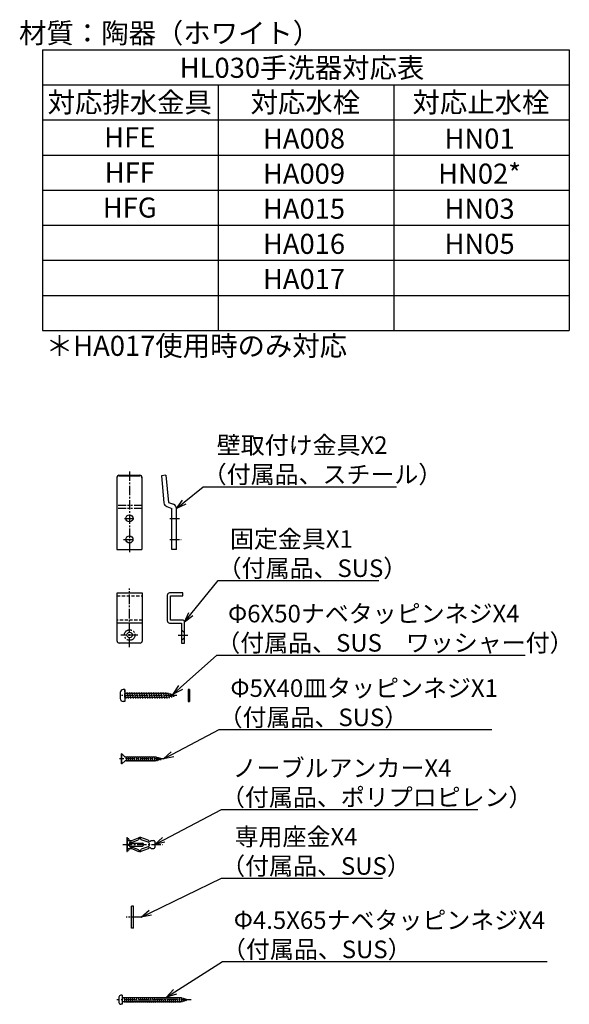
# Model space of a CAD drawing. Extents: x -367 to 1446, y 1132 to 2247.
# Drawn here: x -367 to 181, y 1175 to 2157 of the extents above; entities that cross this region are included whole.
import ezdxf
from ezdxf.enums import TextEntityAlignment as Align

# ---------------------------------------------------------------- set-up
doc = ezdxf.new("R2010")
doc.units = 0
doc.header["$LTSCALE"] = 0.5
for name, pattern in [('CENTER2', [28.575, 19.05, -3.175, 3.175, -3.175]), ('HIDDEN', [9.525, 6.35, -3.175]), ('PHANTOM2', [31.75, 15.875, -3.175, 3.175, -3.175, 3.175, -3.175])]:
    doc.linetypes.add(name, pattern=pattern)
doc.layers.get('0').update_dxf_attribs({"linetype": 'CONTINUOUS'})
for name, color, linetype in [('01', 1, 'CONTINUOUS'), ('1CENTER', 7, 'CENTER2'), ('1DIM', 7, 'CONTINUOUS'), ('1HATCH', 7, 'CONTINUOUS'), ('1HIDDEN', 7, 'HIDDEN'), ('1PHANTOM', 7, 'PHANTOM2'), ('1TEXT', 7, 'CONTINUOUS')]:
    doc.layers.add(name, color=color, linetype=linetype)
doc.styles.get("Standard").update_dxf_attribs({"font": 'txt.shx', "bigfont": 'extfont.shx'})

msp = doc.modelspace()

# ---------------------------------------------------------------- linework, layer by layer
at = {"linetype": 'BYBLOCK'}
for p, q in [((-210.43, 1669.63), (-204.37, 1678.03)), ((-210.43, 1669.63), (-202.68, 1675.95)), ((-200.99, 1673.87), (-210.43, 1669.63)), ((-202.38, 1556.42), (-198.17, 1565.88)), ((-202.38, 1556.42), (-196.09, 1564.19)), ((-194.01, 1562.51), (-202.38, 1556.42)), ((-213.76, 1484.53), (-208.09, 1493.19)), ((-213.76, 1484.53), (-206.3, 1491.19)), ((-204.52, 1489.19), (-213.76, 1484.53)), ((-223.24, 1419.8), (-215.66, 1426.84)), ((-223.24, 1419.8), (-214.4, 1424.48)), ((-213.15, 1422.11), (-223.24, 1419.8)), ((-231.99, 1334.48), (-224.38, 1341.49)), ((-231.99, 1334.48), (-223.14, 1339.12)), ((-221.89, 1336.75), (-231.99, 1334.48)), ((-245.47, 1262.1), (-237.63, 1268.87)), ((-245.47, 1262.1), (-236.46, 1266.46)), ((-235.3, 1264.05), (-245.47, 1262.1)), ((-220.31, 1182.14), (-213.31, 1189.77)), ((-220.31, 1182.14), (-211.88, 1187.51)), ((-210.44, 1185.25), (-220.31, 1182.14))]:
    msp.add_line(p, q, dxfattribs=at)
at = {"layer": '01'}
for p, q in [((-269.74, 1700.75), (-269.74, 1628.75)), ((-267.74, 1702.75), (-246.74, 1702.75)), ((-267.74, 1702.34), (-246.74, 1702.34)), ((-244.74, 1700.75), (-244.74, 1628.75)), ((-220.93, 1702.75), (-225.41, 1702.34)), ((-225.41, 1702.34), (-222.91, 1675.34)), ((-220.93, 1702.75), (-218.43, 1675.75)), ((-220.01, 1671.54), (-214.93, 1669.63)), ((-218.43, 1675.75), (-213.35, 1673.85)), ((-214.93, 1628.75), (-214.93, 1669.63)), ((-210.43, 1663.75), (-210.43, 1669.63)), ((-214.93, 1669.25), (-214.93, 1669.25)), ((-210.43, 1669.25), (-210.43, 1669.25)), ((-210.43, 1665.08), (-210.43, 1665.09)), ((-210.43, 1643.75), (-210.43, 1663.75)), ((-210.43, 1628.75), (-210.43, 1643.75)), ((-210.43, 1631.83), (-210.43, 1638.58)), ((-269.74, 1628.75), (-244.74, 1628.75)), ((-210.43, 1628.75), (-214.93, 1628.75)), ((-269.53, 1537.42), (-269.53, 1585.42)), ((-269.53, 1585.42), (-244.53, 1585.42)), ((-244.53, 1585.42), (-244.53, 1537.42)), ((-219.38, 1557.42), (-219.38, 1583.42)), ((-203.88, 1585.42), (-217.38, 1585.42)), ((-216.38, 1582.42), (-203.88, 1582.42)), ((-216.38, 1558.42), (-216.38, 1582.42)), ((-203.88, 1582.42), (-203.88, 1585.42)), ((-244.53, 1555.42), (-269.53, 1555.42)), ((-217.38, 1555.42), (-205.38, 1555.42)), ((-204.38, 1558.42), (-216.38, 1558.42)), ((-205.38, 1555.42), (-205.38, 1535.42)), ((-202.38, 1535.42), (-202.38, 1556.42)), ((-246.53, 1535.42), (-267.53, 1535.42)), ((-205.38, 1535.42), (-202.38, 1535.42)), ((-266.42, 1486.11), (-266.42, 1480.11)), ((-261.82, 1489.11), (-263.42, 1489.11)), ((-261.82, 1486.61), (-261.82, 1489.11)), ((-261.82, 1489.11), (-261.82, 1485.21)), ((-219.66, 1485.21), (-261.82, 1485.21)), ((-261.82, 1481.01), (-261.82, 1485.21)), ((-261.82, 1481.01), (-261.82, 1485.21)), ((-261.82, 1484.82), (-260.88, 1480.11)), ((-259.68, 1486.11), (-259.86, 1485.21)), ((-259.68, 1486.11), (-258.48, 1480.11)), ((-257.28, 1486.11), (-257.46, 1485.21)), ((-257.28, 1486.11), (-256.08, 1480.11)), ((-254.88, 1486.11), (-255.06, 1485.21)), ((-254.88, 1486.11), (-253.68, 1480.11)), ((-252.48, 1486.11), (-252.66, 1485.21)), ((-252.48, 1486.11), (-251.28, 1480.11)), ((-250.08, 1486.11), (-250.26, 1485.21)), ((-250.08, 1486.11), (-248.88, 1480.11)), ((-247.68, 1486.11), (-247.86, 1485.21)), ((-247.68, 1486.11), (-246.48, 1480.11)), ((-245.28, 1486.11), (-245.46, 1485.21)), ((-245.28, 1486.11), (-244.08, 1480.11)), ((-242.88, 1486.11), (-243.06, 1485.21)), ((-242.88, 1486.11), (-241.68, 1480.11)), ((-240.48, 1486.11), (-240.66, 1485.21)), ((-240.48, 1486.11), (-239.28, 1480.11)), ((-238.08, 1486.11), (-238.26, 1485.21)), ((-238.08, 1486.11), (-236.88, 1480.11)), ((-235.68, 1486.11), (-235.86, 1485.21)), ((-235.68, 1486.11), (-234.48, 1480.11)), ((-233.28, 1486.11), (-233.46, 1485.21)), ((-233.28, 1486.11), (-232.08, 1480.11)), ((-230.88, 1486.11), (-231.06, 1485.21)), ((-230.88, 1486.11), (-229.68, 1480.11)), ((-228.48, 1486.11), (-228.66, 1485.21)), ((-228.48, 1486.11), (-227.28, 1480.11)), ((-226.08, 1486.11), (-226.26, 1485.21)), ((-226.08, 1486.11), (-224.88, 1480.11)), ((-223.68, 1486.11), (-223.86, 1485.21)), ((-223.68, 1486.11), (-222.48, 1480.11)), ((-221.28, 1486.11), (-221.46, 1485.21)), ((-221.28, 1486.11), (-220.08, 1480.11)), ((-211.82, 1483.11), (-219.66, 1485.21)), ((-211.82, 1483.11), (-219.66, 1481.01)), ((-218.83, 1485.89), (-219.01, 1484.99)), ((-218.83, 1485.89), (-217.78, 1480.61)), ((-216.3, 1485.21), (-216.48, 1484.31)), ((-216.3, 1485.21), (-215.5, 1481.22)), ((-213.76, 1484.53), (-213.94, 1483.63)), ((-213.76, 1484.53), (-213.22, 1481.83)), ((-198.74, 1489.11), (-198.74, 1477.11)), ((-197.54, 1489.11), (-198.74, 1489.11)), ((-197.54, 1489.11), (-197.54, 1477.11)), ((-261.82, 1477.11), (-263.42, 1477.11)), ((-261.82, 1481.01), (-261.82, 1477.11)), ((-219.66, 1481.01), (-261.82, 1481.01)), ((-260.7, 1481.01), (-260.88, 1480.11)), ((-258.3, 1481.01), (-258.48, 1480.11)), ((-255.9, 1481.01), (-256.08, 1480.11)), ((-253.5, 1481.01), (-253.68, 1480.11)), ((-251.1, 1481.01), (-251.28, 1480.11)), ((-248.7, 1481.01), (-248.88, 1480.11)), ((-246.3, 1481.01), (-246.48, 1480.11)), ((-243.9, 1481.01), (-244.08, 1480.11)), ((-241.5, 1481.01), (-241.68, 1480.11)), ((-239.1, 1481.01), (-239.28, 1480.11)), ((-236.7, 1481.01), (-236.88, 1480.11)), ((-234.3, 1481.01), (-234.48, 1480.11)), ((-231.9, 1481.01), (-232.08, 1480.11)), ((-229.5, 1481.01), (-229.68, 1480.11)), ((-227.1, 1481.01), (-227.28, 1480.11)), ((-224.7, 1481.01), (-224.88, 1480.11)), ((-222.3, 1481.01), (-222.48, 1480.11)), ((-219.9, 1481.01), (-220.08, 1480.11)), ((-217.6, 1481.51), (-217.78, 1480.61)), ((-215.32, 1482.12), (-215.5, 1481.22)), ((-213.04, 1482.73), (-213.22, 1481.83)), ((-198.74, 1477.11), (-197.54, 1477.11)), ((-264.75, 1424.8), (-265.1, 1424.8)), ((-265.1, 1414.8), (-265.1, 1424.8)), ((-264.75, 1424.8), (-261.5, 1421.55)), ((-264.75, 1414.8), (-264.75, 1424.8)), ((-264.75, 1414.8), (-265.1, 1414.8)), ((-264.75, 1414.8), (-261.5, 1418.05)), ((-231.63, 1421.55), (-261.5, 1421.55)), ((-231.63, 1418.05), (-261.5, 1418.05)), ((-260.98, 1422.3), (-261.13, 1421.55)), ((-260.98, 1422.3), (-259.98, 1417.3)), ((-259.83, 1418.05), (-259.98, 1417.3)), ((-258.98, 1422.3), (-259.13, 1421.55)), ((-258.98, 1422.3), (-257.98, 1417.3)), ((-257.83, 1418.05), (-257.98, 1417.3)), ((-256.98, 1422.3), (-257.13, 1421.55)), ((-256.98, 1422.3), (-255.98, 1417.3)), ((-255.83, 1418.05), (-255.98, 1417.3)), ((-254.98, 1422.3), (-255.13, 1421.55)), ((-254.98, 1422.3), (-253.98, 1417.3)), ((-253.83, 1418.05), (-253.98, 1417.3)), ((-252.98, 1422.3), (-253.13, 1421.55)), ((-252.98, 1422.3), (-251.98, 1417.3)), ((-251.83, 1418.05), (-251.98, 1417.3)), ((-250.98, 1422.3), (-251.13, 1421.55)), ((-250.98, 1422.3), (-249.98, 1417.3)), ((-249.83, 1418.05), (-249.98, 1417.3)), ((-248.98, 1422.3), (-249.13, 1421.55)), ((-248.98, 1422.3), (-247.98, 1417.3)), ((-247.83, 1418.05), (-247.98, 1417.3)), ((-246.98, 1422.3), (-247.13, 1421.55)), ((-246.98, 1422.3), (-245.98, 1417.3)), ((-245.83, 1418.05), (-245.98, 1417.3)), ((-244.98, 1422.3), (-245.13, 1421.55)), ((-244.98, 1422.3), (-243.98, 1417.3)), ((-243.83, 1418.05), (-243.98, 1417.3)), ((-242.98, 1422.3), (-243.13, 1421.55)), ((-242.98, 1422.3), (-241.98, 1417.3)), ((-241.83, 1418.05), (-241.98, 1417.3)), ((-240.98, 1422.3), (-241.13, 1421.55)), ((-240.98, 1422.3), (-239.98, 1417.3)), ((-239.83, 1418.05), (-239.98, 1417.3)), ((-238.98, 1422.3), (-239.13, 1421.55)), ((-238.98, 1422.3), (-237.98, 1417.3)), ((-237.83, 1418.05), (-237.98, 1417.3)), ((-236.98, 1422.3), (-237.13, 1421.55)), ((-236.98, 1422.3), (-235.98, 1417.3)), ((-235.83, 1418.05), (-235.98, 1417.3)), ((-234.98, 1422.3), (-235.13, 1421.55)), ((-234.98, 1422.3), (-233.98, 1417.3)), ((-233.83, 1418.05), (-233.98, 1417.3)), ((-232.98, 1422.3), (-233.13, 1421.55)), ((-232.98, 1422.3), (-231.98, 1417.3)), ((-231.83, 1418.05), (-231.98, 1417.3)), ((-225.1, 1419.8), (-231.63, 1421.55)), ((-225.1, 1419.8), (-231.63, 1418.05)), ((-230.94, 1422.12), (-231.09, 1421.37)), ((-230.94, 1422.12), (-230.06, 1417.72)), ((-229.91, 1418.47), (-230.06, 1417.72)), ((-228.83, 1421.55), (-228.98, 1420.8)), ((-228.83, 1421.55), (-228.17, 1418.23)), ((-228.02, 1418.98), (-228.17, 1418.23)), ((-226.72, 1420.98), (-226.87, 1420.23)), ((-226.72, 1420.98), (-226.27, 1418.74)), ((-226.12, 1419.49), (-226.27, 1418.74)), ((-259.99, 1341.48), (-259.49, 1341.48)), ((-259.99, 1341.48), (-259.99, 1327.48)), ((-259.49, 1341.48), (-259.49, 1327.48)), ((-259.49, 1340.48), (-258.19, 1340.48)), ((-259.49, 1338.48), (-254.99, 1338.48)), ((-257.19, 1338.48), (-258.19, 1340.48)), ((-257.19, 1335.98), (-244.49, 1335.98)), ((-257.19, 1335.98), (-257.19, 1332.98)), ((-256.19, 1336.98), (-254.17, 1336.98)), ((-254.99, 1338.48), (-248.12, 1341.26)), ((-254.17, 1336.98), (-248.46, 1339.28)), ((-238.46, 1338.85), (-246.06, 1341.33)), ((-238.7, 1336.83), (-245.49, 1339.04)), ((-235.72, 1338.38), (-232.99, 1338.38)), ((-231.99, 1337.38), (-231.99, 1331.58)), ((-259.99, 1327.48), (-259.49, 1327.48)), ((-259.49, 1334.98), (-257.19, 1334.98)), ((-259.49, 1333.98), (-257.19, 1333.98)), ((-259.49, 1330.48), (-254.99, 1330.48)), ((-259.49, 1328.48), (-258.19, 1328.48)), ((-257.19, 1330.48), (-258.19, 1328.48)), ((-257.19, 1332.98), (-244.49, 1332.98)), ((-256.19, 1331.98), (-254.17, 1331.98)), ((-254.99, 1330.48), (-248.12, 1327.69)), ((-254.17, 1331.98), (-248.46, 1329.67)), ((-238.46, 1330.1), (-246.06, 1327.62)), ((-238.7, 1332.12), (-245.49, 1329.91)), ((-235.72, 1330.58), (-232.99, 1330.58)), ((-253.11, 1273.1), (-255.11, 1273.1)), ((-255.11, 1251.1), (-255.11, 1273.1)), ((-253.11, 1251.1), (-253.11, 1273.1)), ((-253.11, 1251.1), (-255.11, 1251.1)), ((-267.77, 1182.18), (-267.77, 1177.04)), ((-264.43, 1184.11), (-265.84, 1184.11)), ((-264.43, 1184.11), (-264.43, 1175.11)), ((-206.14, 1181.51), (-264.43, 1181.51)), ((-262.96, 1181.51), (-262.84, 1182.14)), ((-262.84, 1182.14), (-261.83, 1177.08)), ((-260.94, 1181.51), (-260.81, 1182.14)), ((-260.81, 1182.14), (-259.8, 1177.08)), ((-258.91, 1181.51), (-258.79, 1182.14)), ((-258.79, 1182.14), (-257.78, 1177.08)), ((-256.89, 1181.51), (-256.76, 1182.14)), ((-256.76, 1182.14), (-255.75, 1177.08)), ((-254.86, 1181.51), (-254.74, 1182.14)), ((-254.74, 1182.14), (-253.73, 1177.08)), ((-252.84, 1181.51), (-252.71, 1182.14)), ((-252.71, 1182.14), (-251.7, 1177.08)), ((-250.81, 1181.51), (-250.69, 1182.14)), ((-250.69, 1182.14), (-249.68, 1177.08)), ((-248.79, 1181.51), (-248.66, 1182.14)), ((-248.66, 1182.14), (-247.65, 1177.08)), ((-246.76, 1181.51), (-246.64, 1182.14)), ((-246.64, 1182.14), (-245.63, 1177.08)), ((-244.74, 1181.51), (-244.61, 1182.14)), ((-244.61, 1182.14), (-243.6, 1177.08)), ((-242.71, 1181.51), (-242.59, 1182.14)), ((-242.59, 1182.14), (-241.58, 1177.08)), ((-240.69, 1181.51), (-240.56, 1182.14)), ((-240.56, 1182.14), (-239.55, 1177.08)), ((-238.66, 1181.51), (-238.54, 1182.14)), ((-238.54, 1182.14), (-237.53, 1177.08)), ((-236.64, 1181.51), (-236.51, 1182.14)), ((-236.51, 1182.14), (-235.5, 1177.08)), ((-234.61, 1181.51), (-234.49, 1182.14)), ((-234.49, 1182.14), (-233.48, 1177.08)), ((-232.59, 1181.51), (-232.46, 1182.14)), ((-232.46, 1182.14), (-231.45, 1177.08)), ((-230.56, 1181.51), (-230.44, 1182.14)), ((-230.44, 1182.14), (-229.43, 1177.08)), ((-228.54, 1181.51), (-228.41, 1182.14)), ((-228.41, 1182.14), (-227.4, 1177.08)), ((-226.51, 1181.51), (-226.39, 1182.14)), ((-226.39, 1182.14), (-225.38, 1177.08)), ((-224.49, 1181.51), (-224.36, 1182.14)), ((-224.36, 1182.14), (-223.35, 1177.08)), ((-222.46, 1181.51), (-222.34, 1182.14)), ((-222.34, 1182.14), (-221.33, 1177.08)), ((-220.44, 1181.51), (-220.31, 1182.14)), ((-220.31, 1182.14), (-219.3, 1177.08)), ((-218.41, 1181.51), (-218.29, 1182.14)), ((-218.29, 1182.14), (-217.28, 1177.08)), ((-216.39, 1181.51), (-216.26, 1182.14)), ((-216.26, 1182.14), (-215.25, 1177.08)), ((-214.36, 1181.51), (-214.24, 1182.14)), ((-214.24, 1182.14), (-213.23, 1177.08)), ((-212.34, 1181.51), (-212.21, 1182.14)), ((-212.21, 1182.14), (-211.2, 1177.08)), ((-210.31, 1181.51), (-210.19, 1182.14)), ((-210.19, 1182.14), (-209.18, 1177.08)), ((-208.29, 1181.51), (-208.16, 1182.14)), ((-208.16, 1182.14), (-207.15, 1177.08)), ((-206.26, 1181.51), (-206.14, 1182.14)), ((-206.14, 1182.14), (-205.13, 1177.37)), ((-199.43, 1179.61), (-206.14, 1181.51)), ((-199.43, 1179.61), (-206.14, 1177.71)), ((-204.26, 1180.98), (-204.11, 1181.57)), ((-204.11, 1181.57), (-203.1, 1177.94)), ((-203.1, 1177.94), (-202.87, 1178.64)), ((-202.28, 1180.42), (-202.09, 1181)), ((-202.09, 1181), (-201.08, 1178.51)), ((-201.08, 1178.51), (-200.68, 1179.26)), ((-264.43, 1175.11), (-265.84, 1175.11)), ((-206.14, 1177.71), (-264.43, 1177.71)), ((-261.83, 1177.08), (-261.7, 1177.71)), ((-259.8, 1177.08), (-259.67, 1177.71)), ((-257.78, 1177.08), (-257.65, 1177.71)), ((-255.75, 1177.08), (-255.62, 1177.71)), ((-253.73, 1177.08), (-253.6, 1177.71)), ((-251.7, 1177.08), (-251.57, 1177.71)), ((-249.68, 1177.08), (-249.55, 1177.71)), ((-247.65, 1177.08), (-247.52, 1177.71)), ((-245.63, 1177.08), (-245.5, 1177.71)), ((-243.6, 1177.08), (-243.47, 1177.71)), ((-241.58, 1177.08), (-241.45, 1177.71)), ((-239.55, 1177.08), (-239.42, 1177.71)), ((-237.53, 1177.08), (-237.4, 1177.71)), ((-235.5, 1177.08), (-235.37, 1177.71)), ((-233.48, 1177.08), (-233.35, 1177.71)), ((-231.45, 1177.08), (-231.32, 1177.71)), ((-229.43, 1177.08), (-229.3, 1177.71)), ((-227.4, 1177.08), (-227.27, 1177.71)), ((-225.38, 1177.08), (-225.25, 1177.71)), ((-223.35, 1177.08), (-223.22, 1177.71)), ((-221.33, 1177.08), (-221.2, 1177.71)), ((-219.3, 1177.08), (-219.17, 1177.71)), ((-217.28, 1177.08), (-217.15, 1177.71)), ((-215.25, 1177.08), (-215.12, 1177.71)), ((-213.23, 1177.08), (-213.1, 1177.71)), ((-211.2, 1177.08), (-211.07, 1177.71)), ((-209.18, 1177.08), (-209.05, 1177.71)), ((-207.15, 1177.08), (-207.02, 1177.71)), ((-205.13, 1177.37), (-204.96, 1178.05))]:
    msp.add_line(p, q, dxfattribs=at)
for centre, radius in [((-257.24, 1659.75), 3.5), ((-257.24, 1638.75), 3.5), ((-257.03, 1543.42), 2.75)]:
    msp.add_circle(centre, radius, dxfattribs=at)
for centre, radius, start, end in [((-267.74, 1700.75), 2, 90, 180), ((-267.74, 1700.34), 2, 90, 180), ((-246.74, 1700.75), 2, 0, 90), ((-246.74, 1700.34), 2, 0, 90), ((-218.43, 1675.75), 4.5, 185.29008, 249.44395), ((-214.93, 1669.63), 4.5, 0, 69.44395), ((-217.38, 1583.42), 2, 90, 180), ((-217.38, 1557.42), 2, 180, 270), ((-204.38, 1556.42), 2, 0, 90), ((-267.53, 1537.42), 2, 180, 270), ((-246.53, 1537.42), 2, 270, 0), ((-263.42, 1486.11), 3, 90, 180), ((-263.42, 1480.11), 3, 180, 270), ((-256.19, 1335.98), 1, 90, 180), ((-246.99, 1338.98), 1.5, 2.4394, 168.1303), ((-246.99, 1338.48), 3, 71.97036, 112.02431), ((-244.49, 1334.48), 1.5, 270, 90), ((-239.46, 1334.48), 2.47, 288.02964, 71.97036), ((-236.99, 1339.18), 1.5, 192.44419, 327.76905), ((-232.99, 1337.38), 1, 0, 90), ((-256.19, 1332.98), 1, 180, 270), ((-246.99, 1329.98), 1.5, 191.8697, 357.5606), ((-246.99, 1330.48), 3, 247.97569, 288.02964), ((-236.99, 1329.78), 1.5, 32.23095, 167.55581), ((-232.99, 1331.58), 1, 270, 0), ((-265.84, 1182.18), 1.93, 90, 179.99987), ((-265.84, 1177.04), 1.93, 179.99987, 270)]:
    msp.add_arc(centre, radius, start, end, dxfattribs=at)
at = {"layer": '1CENTER'}
for p, q in [((-257.24, 1706.68), (-257.24, 1626.21)), ((-262.34, 1659.75), (-252.44, 1659.75)), ((-216.99, 1659.75), (-206.36, 1659.75)), ((-263.05, 1638.75), (-252.05, 1638.75)), ((-216.99, 1638.75), (-205.81, 1638.75)), ((-257.03, 1531.47), (-257.03, 1589.84)), ((-249.01, 1543.42), (-265.87, 1543.42)), ((-208.73, 1543.42), (-198.73, 1543.42)), ((-210.01, 1483.11), (-265.13, 1483.11)), ((-223.24, 1419.8), (-267.16, 1419.8)), ((-263.95, 1334.48), (-224.03, 1334.48)), ((-245.39, 1262.1), (-260.47, 1262.1)), ((-245.47, 1262.1), (-245.39, 1262.1)), ((-195.67, 1179.61), (-269.92, 1179.61))]:
    msp.add_line(p, q, dxfattribs=at)
at = {"layer": '1DIM'}
for p, q in [((-202.68, 1675.95), (-183.74, 1691.38)), ((-183.74, 1691.38), (8.84, 1691.38)), ((-196.09, 1564.19), (-168.84, 1597.84)), ((-168.84, 1597.84), (-8.59, 1597.84)), ((-206.3, 1491.19), (-170.22, 1523.4)), ((-170.22, 1523.4), (137.03, 1523.4)), ((-214.4, 1424.48), (-167.87, 1449.09)), ((-167.87, 1449.09), (103.8, 1449.09)), ((-223.14, 1339.12), (-165.51, 1369.36)), ((-165.51, 1369.36), (90.07, 1369.36)), ((-236.46, 1266.46), (-165.35, 1300.85)), ((-165.35, 1300.85), (-5.1, 1300.85)), ((-211.88, 1187.51), (-164.52, 1217.65)), ((-164.52, 1217.65), (158.98, 1217.65))]:
    msp.add_line(p, q, dxfattribs=at)
at = {"layer": '1HATCH'}
for p, q in [((-343.94, 2127.18), (-343.94, 1847.18)), ((-343.94, 2127.18), (181.06, 2127.18)), ((181.06, 2127.18), (181.06, 1847.18)), ((-343.94, 2092.18), (181.06, 2092.18)), ((-168.94, 2092.18), (-168.94, 1847.18)), ((6.06, 2092.18), (6.06, 1847.18)), ((-343.94, 2057.18), (181.06, 2057.18)), ((-343.94, 2022.18), (181.06, 2022.18)), ((-343.94, 1987.18), (181.06, 1987.18)), ((-343.94, 1952.18), (181.06, 1952.18)), ((-343.94, 1917.18), (181.06, 1917.18)), ((-343.94, 1882.18), (181.06, 1882.18)), ((-343.94, 1847.18), (181.06, 1847.18))]:
    msp.add_line(p, q, dxfattribs=at)
at = {"layer": '1HIDDEN'}
for p, q in [((-269.53, 1582.42), (-244.53, 1582.42)), ((-244.53, 1558.42), (-269.53, 1558.42)), ((-205.38, 1548.67), (-202.88, 1546.17)), ((-202.88, 1546.17), (-202.38, 1546.17)), ((-205.38, 1538.17), (-202.88, 1540.67)), ((-202.88, 1540.67), (-202.38, 1540.67))]:
    msp.add_line(p, q, dxfattribs=at)
at = {"layer": '1PHANTOM'}
for p, q in [((-244.74, 1672.53), (-269.74, 1672.53)), ((-244.74, 1669.63), (-269.74, 1669.63))]:
    msp.add_line(p, q, dxfattribs=at)
msp.add_circle((-257.03, 1543.42), 5.25, dxfattribs=at)

# ---------------------------------------------------------------- texts
at = {"layer": '1DIM', "linetype": 'CONTINUOUS'}
for s, p in [('固定金具X1', (-157.09, 1630.51)), ('（付属品、SUS）', (-169.34, 1601.34)), ('Φ6X50ナベタッピンネジX4', (-159.05, 1556.06)), ('（付属品、SUS\u3000ワッシャー付）', (-170.72, 1526.9)), ('Φ5X40皿タッピンネジX1', (-156.7, 1481.76)), ('（付属品、SUS）', (-168.37, 1452.59))]:
    msp.add_text(s, height=17.5, dxfattribs=at).set_placement(p)
at = {"layer": '1HIDDEN', "linetype": 'CONTINUOUS'}
for s, p in [('ノーブルアンカーX4', (-154.35, 1402.02)), ('（付属品、ポリプロピレン）', (-166.01, 1372.86)), ('専用座金X4', (-152.44, 1333.52)), ('（付属品、SUS）', (-165.85, 1304.35)), ('Φ4.5X65ナベタッピンネジX4', (-153.35, 1250.31)), ('（付属品、SUS）', (-165.02, 1221.15))]:
    msp.add_text(s, height=17.5, dxfattribs=at).set_placement(p)
at = {"layer": '1TEXT'}
for s, height, p in [('材質：陶器（ホワイト）', 19.9998, (-217.24, 2133.83)), ('HL030手洗器対応表', 19.9998, (-85.3, 2099.21)), ('対応排水金具', 20, (-256.94, 2064.68)), ('対応水栓', 20, (-81.94, 2064.68)), ('対応止水栓', 20, (93.06, 2064.68)), ('HFE', 20, (-256.94, 2029.79)), ('HA008', 20, (-83.33, 2028.61)), ('HN01', 20, (91.67, 2028.61)), ('HFF', 20, (-256.94, 1994.79)), ('HA009', 20, (-83.33, 1993.61)), ('HN02*', 20, (91.67, 1993.61)), ('HFG', 20, (-256.94, 1959.79)), ('HA015', 20, (-83.33, 1958.61)), ('HN03', 20, (91.67, 1958.61)), ('HA016', 20, (-83.33, 1923.61)), ('HN05', 20, (91.67, 1923.61)), ('HA017', 20, (-83.33, 1888.61))]:
    msp.add_text(s, height=height, dxfattribs=at).set_placement(p, align=Align.CENTER)
msp.add_text('＊HA017使用時のみ対応', height=19.9998, dxfattribs=at).set_placement((-340.57, 1821.9))
at = {"layer": '1TEXT', "linetype": 'CONTINUOUS'}
for s, p in [('壁取付け金具X2', (-170.24, 1724.05)), ('（付属品、スチール）', (-184.24, 1694.88))]:
    msp.add_text(s, height=17.5, dxfattribs=at).set_placement(p)

doc.saveas('drawing.dxf')
